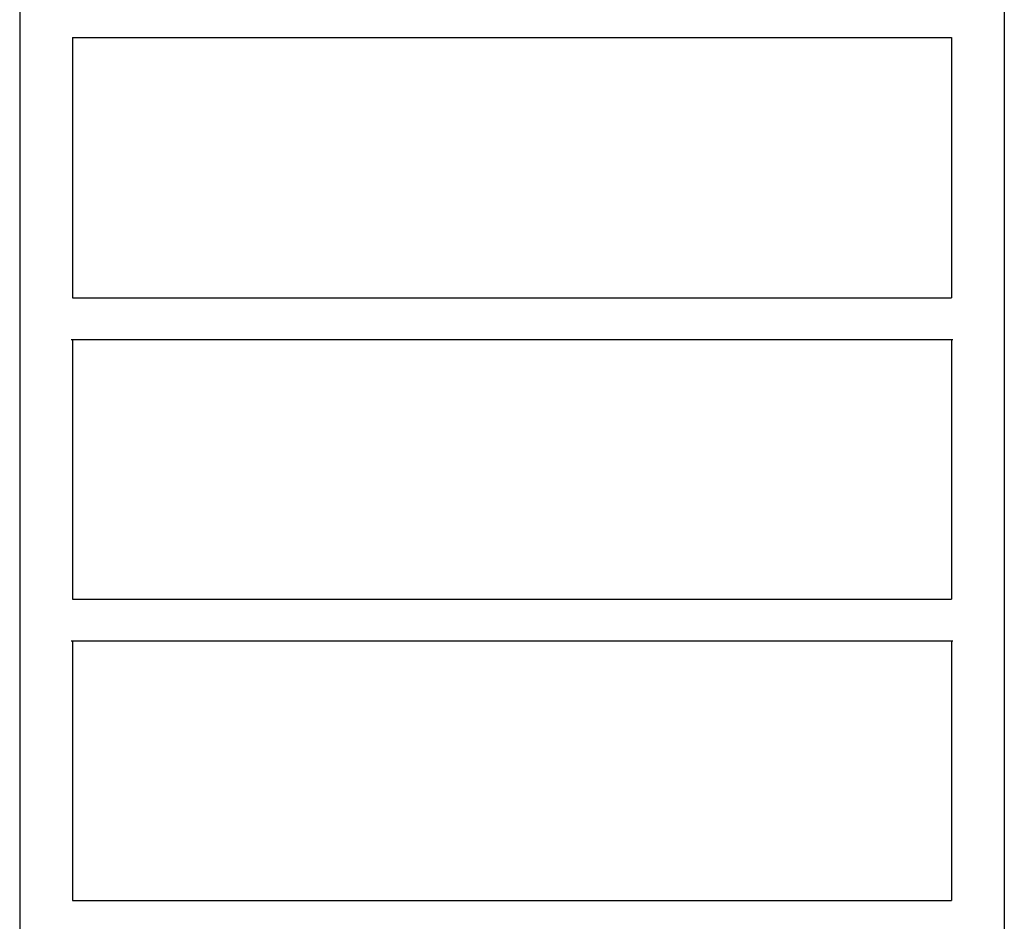
# Model space of a CAD drawing. Units: millimetres. Extents: x -6951 to 5734, y -5054 to 5153.
# Drawn here: x 92 to 990, y 1889 to 2711 of the extents above; entities that cross this region are included whole.
import ezdxf

# ---------------------------------------------------------------- set-up
doc = ezdxf.new("R2010")
doc.units = ezdxf.units.MM
doc.header["$LTSCALE"] = 20
doc.layers.add('2d', color=230, linetype='Continuous')

msp = doc.modelspace()

# ---------------------------------------------------------------- linework, layer by layer
at = {"layer": '2d'}
for p, q in [((91.85, 3012.93), (91.85, 1315.07)), ((990.15, 3012.93), (990.15, 1315.07)), ((140.15, 2695.03), (941.85, 2695.03)), ((140.15, 2695.03), (140.15, 2457.63)), ((941.85, 2695.03), (941.85, 2457.63)), ((140.15, 2457.63), (941.85, 2457.63)), ((138.86, 2419.63), (943.14, 2419.63)), ((140.15, 2419.63), (140.15, 2182.63)), ((941.85, 2419.63), (941.85, 2182.63)), ((140.15, 2182.63), (941.85, 2182.63)), ((138.86, 2144.63), (943.14, 2144.63)), ((140.15, 2144.63), (140.15, 1907.63)), ((941.85, 2144.63), (941.85, 1907.63)), ((140.15, 1907.63), (941.85, 1907.63))]:
    msp.add_line(p, q, dxfattribs=at)

doc.saveas('drawing.dxf')
